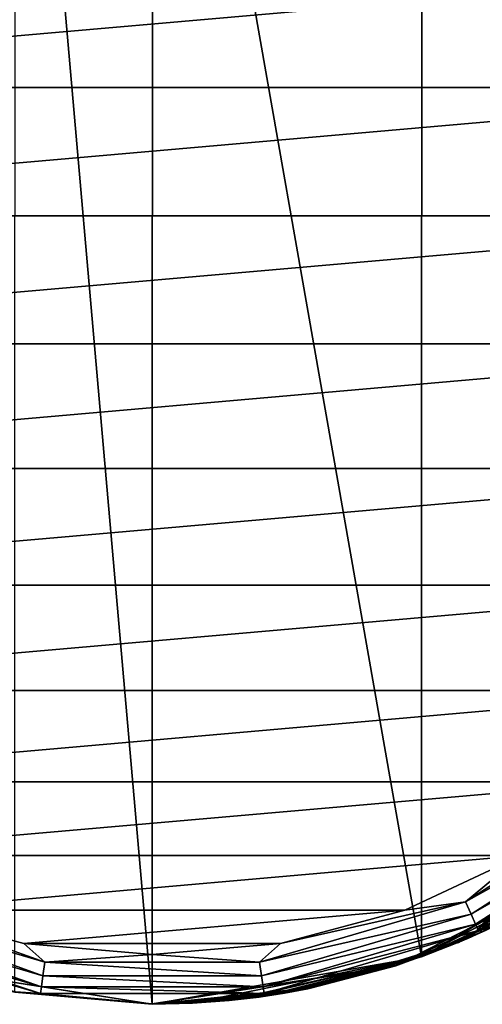
# Model space of a CAD drawing. Units: millimetres. Extents: x -321 to 321, y -16 to 16.
# Drawn here: x -308 to -298, y -16 to 4 of the extents above; entities that cross this region are included whole.
import ezdxf

# ---------------------------------------------------------------- set-up
doc = ezdxf.new("R2010")
doc.units = ezdxf.units.MM
doc.header["$LTSCALE"] = 65.185185
for name, color, linetype in [('1', 7, 'CONTINUOUS'), ('2', 7, 'CONTINUOUS'), ('21', 7, 'CONTINUOUS'), ('22', 7, 'CONTINUOUS'), ('26', 7, 'CONTINUOUS'), ('28', 7, 'CONTINUOUS'), ('29', 7, 'CONTINUOUS'), ('30', 7, 'CONTINUOUS'), ('5', 7, 'CONTINUOUS')]:
    doc.layers.add(name, color=color, linetype=linetype)

msp = doc.modelspace()

# ---------------------------------------------------------------- linework, layer by layer
at = {"layer": '1', "linetype": 'Continuous'}
for points in [[(-319.088, 5.126, 102.72), (-319.764, 2.601, 102.72), (-290.912, 5.126, 102.72), (-319.088, 5.126, 102.72)], [(-290.912, 5.126, 102.72), (-319.764, 2.601, 102.72), (-290.236, 2.601, 102.72), (-290.912, 5.126, 102.72)], [(-319.764, 2.601, 102.72), (-319.991, 0, 102.72), (-290.236, 2.601, 102.72), (-319.764, 2.601, 102.72)], [(-290.236, 2.601, 102.72), (-319.991, 0, 102.72), (-290.009, 0, 102.72), (-290.236, 2.601, 102.72)], [(-290.009, 0, 102.72), (-319.991, 0, 102.72), (-319.764, -2.601, 102.72), (-290.009, 0, 102.72)], [(-290.236, -2.601, 102.72), (-290.009, 0, 102.72), (-319.764, -2.601, 102.72), (-290.236, -2.601, 102.72)], [(-319.088, -5.126, 102.72), (-290.236, -2.601, 102.72), (-319.764, -2.601, 102.72), (-319.088, -5.126, 102.72)], [(-290.912, -5.126, 102.72), (-290.236, -2.601, 102.72), (-319.088, -5.126, 102.72), (-290.912, -5.126, 102.72)], [(-317.983, -7.495, 102.72), (-290.912, -5.126, 102.72), (-319.088, -5.126, 102.72), (-317.983, -7.495, 102.72)], [(-292.017, -7.495, 102.72), (-290.912, -5.126, 102.72), (-317.983, -7.495, 102.72), (-292.017, -7.495, 102.72)], [(-316.485, -9.635, 102.72), (-292.017, -7.495, 102.72), (-317.983, -7.495, 102.72), (-316.485, -9.635, 102.72)], [(-293.515, -9.635, 102.72), (-292.017, -7.495, 102.72), (-316.485, -9.635, 102.72), (-293.515, -9.635, 102.72)], [(-314.637, -11.483, 102.72), (-293.515, -9.635, 102.72), (-316.485, -9.635, 102.72), (-314.637, -11.483, 102.72)], [(-295.363, -11.483, 102.72), (-293.515, -9.635, 102.72), (-314.637, -11.483, 102.72), (-295.363, -11.483, 102.72)], [(-312.496, -12.983, 102.72), (-295.363, -11.483, 102.72), (-314.637, -11.483, 102.72), (-312.496, -12.983, 102.72)], [(-297.504, -12.983, 102.72), (-295.363, -11.483, 102.72), (-312.496, -12.983, 102.72), (-297.504, -12.983, 102.72)], [(-310.127, -14.087, 102.72), (-297.504, -12.983, 102.72), (-312.496, -12.983, 102.72), (-310.127, -14.087, 102.72)], [(-299.873, -14.087, 102.72), (-297.504, -12.983, 102.72), (-310.127, -14.087, 102.72), (-299.873, -14.087, 102.72)], [(-307.604, -14.763, 102.72), (-299.873, -14.087, 102.72), (-310.127, -14.087, 102.72), (-307.604, -14.763, 102.72)], [(-302.396, -14.763, 102.72), (-299.873, -14.087, 102.72), (-307.604, -14.763, 102.72), (-302.396, -14.763, 102.72)], [(-305, -14.991, 102.72), (-302.396, -14.763, 102.72), (-307.604, -14.763, 102.72), (-305, -14.991, 102.72)]]:
    msp.add_3dface(points, dxfattribs=at)
at = {"layer": '2', "linetype": 'Continuous'}
for points in [[(-295.594, -12.943, 100.72), (-299.531, -15.027, 101.711), (-300.05, -15.215, 100.72), (-295.594, -12.943, 100.72)], [(-297.004, -13.849, 101.711), (-299.531, -15.027, 101.711), (-295.594, -12.943, 100.72), (-297.004, -13.849, 101.711)], [(-299.531, -15.027, 101.711), (-302.223, -15.748, 101.711), (-300.05, -15.215, 100.72), (-299.531, -15.027, 101.711)], [(-305, -16, 100.72), (-307.777, -15.748, 101.711), (-309.933, -15.221, 100.72), (-305, -16, 100.72)], [(-302.223, -15.748, 101.711), (-305, -15.991, 101.711), (-300.05, -15.215, 100.72), (-302.223, -15.748, 101.711)], [(-300.05, -15.215, 100.72), (-305, -15.991, 101.711), (-305, -16, 100.72), (-300.05, -15.215, 100.72)], [(-305, -15.991, 101.711), (-307.777, -15.748, 101.711), (-305, -16, 100.72), (-305, -15.991, 101.711)]]:
    msp.add_3dface(points, dxfattribs=at)
at = {"layer": '21', "linetype": 'Continuous'}
for points in [[(-305, -16, 100.08), (-309.933, -15.221, 100.72), (-309.945, -15.217, 100.08), (-305, -16, 100.08)], [(-305, -16, 100.08), (-309.945, -15.217, 100.08), (-305, -16, 80.06), (-305, -16, 100.08)], [(-305, -16, 80.06), (-309.945, -15.217, 100.08), (-309.945, -15.217, 80.06), (-305, -16, 80.06)], [(-305, -16, 80.06), (-309.945, -15.217, 80.06), (-305, -16, 74.6), (-305, -16, 80.06)], [(-305, -16, 74.6), (-309.945, -15.217, 80.06), (-305, -16, 69.402), (-305, -16, 74.6)], [(-305, -16, 69.402), (-309.945, -15.217, 80.06), (-305, -16, 60.04), (-305, -16, 69.402)], [(-305, -16, 60.04), (-309.945, -15.217, 80.06), (-309.945, -15.217, 60.04), (-305, -16, 60.04)], [(-305, -16, 60.04), (-309.945, -15.217, 60.04), (-305, -16, 40.02), (-305, -16, 60.04)], [(-305, -16, 40.02), (-309.945, -15.217, 60.04), (-309.945, -15.217, 40.02), (-305, -16, 40.02)], [(-305, -16, 40.02), (-309.945, -15.217, 40.02), (-305, -16, 20), (-305, -16, 40.02)], [(-305, -16, 20), (-309.945, -15.217, 40.02), (-309.945, -15.217, 20), (-305, -16, 20)], [(-305, -16, 20), (-309.945, -15.217, 20), (-305, -16, 14.6), (-305, -16, 20)], [(-305, -16, 14.6), (-309.945, -15.217, 20), (-305, -16, 9.402), (-305, -16, 14.6)], [(-305, -16, 9.402), (-309.945, -15.217, 20), (-305, -16), (-305, -16, 9.402)], [(-305, -16), (-309.945, -15.217, 20), (-307.791, -15.754), (-305, -16)], [(-305, -16, 100.72), (-309.933, -15.221, 100.72), (-305, -16, 100.08), (-305, -16, 100.72)], [(-302.316, -15.773, 72), (-302.447, -15.795, 72.804), (-302.449, -15.795, 71.19), (-302.316, -15.773, 72)], [(-302.316, -15.773, 12), (-302.447, -15.795, 12.804), (-302.449, -15.795, 11.19), (-302.316, -15.773, 12)], [(-304.181, -15.979, 74.476), (-305, -16, 74.6), (-304.203, -15.98, 69.518), (-304.181, -15.979, 74.476)], [(-304.181, -15.979, 14.476), (-305, -16, 14.6), (-304.203, -15.98, 9.518), (-304.181, -15.979, 14.476)], [(-304.203, -15.98, 69.518), (-305, -16, 74.6), (-305, -16, 69.402), (-304.203, -15.98, 69.518)], [(-304.203, -15.98, 9.518), (-305, -16, 14.6), (-305, -16, 9.402), (-304.203, -15.98, 9.518)], [(-303.441, -15.924, 69.885), (-304.181, -15.979, 74.476), (-304.203, -15.98, 69.518), (-303.441, -15.924, 69.885)], [(-303.441, -15.924, 9.885), (-304.181, -15.979, 14.476), (-304.203, -15.98, 9.518), (-303.441, -15.924, 9.885)], [(-303.443, -15.924, 74.118), (-304.181, -15.979, 74.476), (-303.441, -15.924, 69.885), (-303.443, -15.924, 74.118)], [(-303.443, -15.924, 14.118), (-304.181, -15.979, 14.476), (-303.441, -15.924, 9.885), (-303.443, -15.924, 14.118)], [(-302.834, -15.853, 73.535), (-303.443, -15.924, 74.118), (-303.441, -15.924, 69.885), (-302.834, -15.853, 73.535)], [(-302.834, -15.853, 13.535), (-303.443, -15.924, 14.118), (-303.441, -15.924, 9.885), (-302.834, -15.853, 13.535)], [(-302.831, -15.852, 70.469), (-302.834, -15.853, 73.535), (-303.441, -15.924, 69.885), (-302.831, -15.852, 70.469)], [(-302.831, -15.852, 10.469), (-302.834, -15.853, 13.535), (-303.441, -15.924, 9.885), (-302.831, -15.852, 10.469)], [(-302.447, -15.795, 72.804), (-302.834, -15.853, 73.535), (-302.449, -15.795, 71.19), (-302.447, -15.795, 72.804)], [(-302.449, -15.795, 71.19), (-302.834, -15.853, 73.535), (-302.831, -15.852, 70.469), (-302.449, -15.795, 71.19)], [(-302.447, -15.795, 12.804), (-302.834, -15.853, 13.535), (-302.449, -15.795, 11.19), (-302.447, -15.795, 12.804)], [(-302.449, -15.795, 11.19), (-302.834, -15.853, 13.535), (-302.831, -15.852, 10.469), (-302.449, -15.795, 11.19)]]:
    msp.add_3dface(points, dxfattribs=at)
at = {"layer": '22', "linetype": 'Continuous'}
for points in [[(-294.717, -12.256), (-298.231, -14.498, 13.474), (-299.535, -15.036), (-294.717, -12.256)], [(-300.05, -15.215, 100.72), (-300.056, -15.217, 100.08), (-295.596, -12.945, 100.08), (-300.05, -15.215, 100.72)], [(-300.056, -15.217, 100.08), (-296.35, -13.46, 86.112), (-295.596, -12.945, 100.08), (-300.056, -15.217, 100.08)], [(-295.594, -12.943, 100.72), (-300.05, -15.215, 100.72), (-295.596, -12.945, 100.08), (-295.594, -12.943, 100.72)], [(-297.732, -14.254, 83.879), (-296.35, -13.46, 86.112), (-300.056, -15.217, 100.08), (-297.732, -14.254, 83.879)], [(-298.236, -14.5, 82.578), (-297.732, -14.254, 83.879), (-300.056, -15.217, 100.08), (-298.236, -14.5, 82.578)], [(-298.342, -14.549, 82.219), (-298.236, -14.5, 82.578), (-300.056, -15.217, 100.08), (-298.342, -14.549, 82.219)], [(-298.585, -14.658, 81.099), (-298.342, -14.549, 82.219), (-300.056, -15.217, 100.08), (-298.585, -14.658, 81.099)], [(-298.231, -14.498, 13.474), (-298.342, -14.549, 13.85), (-299.535, -15.036), (-298.231, -14.498, 13.474)], [(-298.342, -14.549, 13.85), (-298.582, -14.657, 14.953), (-299.535, -15.036), (-298.342, -14.549, 13.85)], [(-298.808, -14.753, 60.04), (-301.76, -15.668, 80.06), (-301.842, -15.685, 60.04), (-298.808, -14.753, 60.04)], [(-298.808, -14.753, 60.04), (-301.842, -15.685, 60.04), (-298.808, -14.753, 57.723), (-298.808, -14.753, 60.04)], [(-298.808, -14.753, 57.723), (-301.842, -15.685, 60.04), (-298.808, -14.753, 40.02), (-298.808, -14.753, 57.723)], [(-298.808, -14.753, 40.02), (-301.842, -15.685, 60.04), (-301.842, -15.685, 40.02), (-298.808, -14.753, 40.02)], [(-298.808, -14.753, 40.02), (-301.842, -15.685, 40.02), (-298.808, -14.753, 37.703), (-298.808, -14.753, 40.02)], [(-298.808, -14.753, 37.703), (-301.842, -15.685, 40.02), (-298.808, -14.753, 20), (-298.808, -14.753, 37.703)], [(-298.808, -14.753, 20), (-301.842, -15.685, 40.02), (-301.842, -15.685, 20), (-298.808, -14.753, 20)], [(-298.808, -14.753, 20), (-301.842, -15.685, 20), (-298.808, -14.753, 18.347), (-298.808, -14.753, 20)], [(-298.808, -14.753, 18.347), (-301.842, -15.685, 20), (-299.535, -15.036), (-298.808, -14.753, 18.347)], [(-301.76, -15.668, 80.06), (-298.719, -14.716, 80.102), (-300.056, -15.217, 100.08), (-301.76, -15.668, 80.06)], [(-298.719, -14.716, 80.102), (-301.76, -15.668, 80.06), (-298.808, -14.753, 77.723), (-298.719, -14.716, 80.102)], [(-298.808, -14.753, 77.723), (-301.76, -15.668, 80.06), (-298.808, -14.753, 60.04), (-298.808, -14.753, 77.723)], [(-298.719, -14.716, 80.102), (-298.585, -14.658, 81.099), (-300.056, -15.217, 100.08), (-298.719, -14.716, 80.102)], [(-298.582, -14.657, 14.953), (-298.773, -14.739, 16.596), (-299.535, -15.036), (-298.582, -14.657, 14.953)], [(-298.773, -14.739, 16.596), (-298.808, -14.753, 18.347), (-299.535, -15.036), (-298.773, -14.739, 16.596)], [(-304.203, -15.98, 9.518), (-305, -16, 9.402), (-299.535, -15.036), (-304.203, -15.98, 9.518)], [(-305, -16, 9.402), (-305, -16), (-299.535, -15.036), (-305, -16, 9.402)], [(-303.441, -15.924, 9.885), (-304.203, -15.98, 9.518), (-299.535, -15.036), (-303.441, -15.924, 9.885)], [(-302.831, -15.852, 10.469), (-303.441, -15.924, 9.885), (-299.535, -15.036), (-302.831, -15.852, 10.469)], [(-302.449, -15.795, 11.19), (-302.831, -15.852, 10.469), (-299.535, -15.036), (-302.449, -15.795, 11.19)], [(-302.316, -15.773, 12), (-302.449, -15.795, 11.19), (-299.535, -15.036), (-302.316, -15.773, 12)], [(-301.842, -15.685, 20), (-302.316, -15.773, 12), (-299.535, -15.036), (-301.842, -15.685, 20)], [(-300.05, -15.215, 100.72), (-305, -16, 100.72), (-300.056, -15.217, 100.08), (-300.05, -15.215, 100.72)], [(-305, -16, 100.72), (-305, -16, 100.08), (-300.056, -15.217, 100.08), (-305, -16, 100.72)], [(-305, -16, 100.08), (-301.76, -15.668, 80.06), (-300.056, -15.217, 100.08), (-305, -16, 100.08)], [(-305, -16, 100.08), (-305, -16, 80.06), (-301.76, -15.668, 80.06), (-305, -16, 100.08)], [(-305, -16, 80.06), (-302.447, -15.795, 72.804), (-301.76, -15.668, 80.06), (-305, -16, 80.06)], [(-304.203, -15.98, 69.518), (-305, -16, 69.402), (-301.842, -15.685, 60.04), (-304.203, -15.98, 69.518)], [(-305, -16, 69.402), (-305, -16, 60.04), (-301.842, -15.685, 60.04), (-305, -16, 69.402)], [(-305, -16, 60.04), (-305, -16, 40.02), (-301.842, -15.685, 40.02), (-305, -16, 60.04)], [(-301.842, -15.685, 60.04), (-305, -16, 60.04), (-301.842, -15.685, 40.02), (-301.842, -15.685, 60.04)], [(-305, -16, 40.02), (-305, -16, 20), (-301.842, -15.685, 20), (-305, -16, 40.02)], [(-301.842, -15.685, 40.02), (-305, -16, 40.02), (-301.842, -15.685, 20), (-301.842, -15.685, 40.02)], [(-305, -16, 20), (-302.447, -15.795, 12.804), (-301.842, -15.685, 20), (-305, -16, 20)], [(-303.441, -15.924, 69.885), (-304.203, -15.98, 69.518), (-301.842, -15.685, 60.04), (-303.441, -15.924, 69.885)], [(-302.831, -15.852, 70.469), (-303.441, -15.924, 69.885), (-301.842, -15.685, 60.04), (-302.831, -15.852, 70.469)], [(-302.449, -15.795, 71.19), (-302.831, -15.852, 70.469), (-301.842, -15.685, 60.04), (-302.449, -15.795, 71.19)], [(-302.316, -15.773, 72), (-302.449, -15.795, 71.19), (-301.842, -15.685, 60.04), (-302.316, -15.773, 72)], [(-302.447, -15.795, 72.804), (-302.316, -15.773, 72), (-301.76, -15.668, 80.06), (-302.447, -15.795, 72.804)], [(-302.447, -15.795, 12.804), (-302.316, -15.773, 12), (-301.842, -15.685, 20), (-302.447, -15.795, 12.804)], [(-301.76, -15.668, 80.06), (-302.316, -15.773, 72), (-301.842, -15.685, 60.04), (-301.76, -15.668, 80.06)], [(-305, -16, 80.06), (-302.834, -15.853, 73.535), (-302.447, -15.795, 72.804), (-305, -16, 80.06)], [(-305, -16, 20), (-302.834, -15.853, 13.535), (-302.447, -15.795, 12.804), (-305, -16, 20)], [(-305, -16, 80.06), (-303.443, -15.924, 74.118), (-302.834, -15.853, 73.535), (-305, -16, 80.06)], [(-305, -16, 20), (-303.443, -15.924, 14.118), (-302.834, -15.853, 13.535), (-305, -16, 20)], [(-305, -16, 80.06), (-304.181, -15.979, 74.476), (-303.443, -15.924, 74.118), (-305, -16, 80.06)], [(-305, -16, 20), (-304.181, -15.979, 14.476), (-303.443, -15.924, 14.118), (-305, -16, 20)], [(-305, -16, 80.06), (-305, -16, 74.6), (-304.181, -15.979, 74.476), (-305, -16, 80.06)], [(-305, -16, 20), (-305, -16, 14.6), (-304.181, -15.979, 14.476), (-305, -16, 20)]]:
    msp.add_3dface(points, dxfattribs=at)
at = {"layer": '26', "linetype": 'Continuous'}
for points in [[(-305, -16), (-307.785, 15.755), (-304.995, 16), (-305, -16)], [(-305, -16), (-304.995, 16), (-299.535, -15.036), (-305, -16)], [(-304.995, 16), (-299.53, 15.034), (-299.535, -15.036), (-304.995, 16)], [(-305, -16), (-307.791, -15.754), (-307.785, 15.755), (-305, -16)], [(-299.53, 15.034), (-294.717, -12.256), (-299.535, -15.036), (-299.53, 15.034)], [(-299.53, 15.034), (-294.71, 12.25), (-294.717, -12.256), (-299.53, 15.034)]]:
    msp.add_3dface(points, dxfattribs=at)
at = {"layer": '28', "linetype": 'Continuous'}
for points in [[(-298.417, -14.513, 18.347), (-298.3, -14.462, 15.631), (-298.14, -14.201, 18.347), (-298.417, -14.513, 18.347)], [(-298.783, -14.743, 18.347), (-298.714, -14.713, 16.112), (-298.433, -14.527, 18.347), (-298.783, -14.743, 18.347)], [(-298.342, -14.549, 13.85), (-298.3, -14.462, 15.631), (-298.714, -14.713, 16.112), (-298.342, -14.549, 13.85)], [(-298.3, -14.462, 15.631), (-298.417, -14.513, 18.347), (-298.714, -14.713, 16.112), (-298.3, -14.462, 15.631)], [(-298.714, -14.713, 16.112), (-298.417, -14.513, 18.347), (-298.433, -14.527, 18.347), (-298.714, -14.713, 16.112)], [(-298.582, -14.657, 14.953), (-298.342, -14.549, 13.85), (-298.714, -14.713, 16.112), (-298.582, -14.657, 14.953)], [(-298.342, -14.549, 13.85), (-298.231, -14.498, 13.474), (-298.3, -14.462, 15.631), (-298.342, -14.549, 13.85)], [(-298.808, -14.753, 18.347), (-298.773, -14.739, 16.596), (-298.783, -14.743, 18.347), (-298.808, -14.753, 18.347)], [(-298.773, -14.739, 16.596), (-298.714, -14.713, 16.112), (-298.783, -14.743, 18.347), (-298.773, -14.739, 16.596)], [(-298.773, -14.739, 16.596), (-298.582, -14.657, 14.953), (-298.714, -14.713, 16.112), (-298.773, -14.739, 16.596)]]:
    msp.add_3dface(points, dxfattribs=at)
at = {"layer": '29', "linetype": 'Continuous'}
for points in [[(-298.417, -14.513, 18.347), (-298.14, -14.201, 18.347), (-298.433, -14.527, 37.703), (-298.417, -14.513, 18.347)], [(-298.14, -14.201, 18.347), (-298.14, -14.201, 37.703), (-298.433, -14.527, 37.703), (-298.14, -14.201, 18.347)], [(-298.433, -14.527, 57.723), (-298.14, -14.201, 57.723), (-298.433, -14.527, 77.723), (-298.433, -14.527, 57.723)], [(-298.14, -14.201, 57.723), (-298.433, -14.527, 57.723), (-298.14, -14.201, 37.703), (-298.14, -14.201, 57.723)], [(-298.433, -14.527, 77.723), (-298.14, -14.201, 57.723), (-298.417, -14.513, 77.723), (-298.433, -14.527, 77.723)], [(-298.14, -14.201, 37.703), (-298.433, -14.527, 57.723), (-298.433, -14.527, 37.703), (-298.14, -14.201, 37.703)], [(-298.417, -14.513, 77.723), (-298.14, -14.201, 57.723), (-298.14, -14.201, 77.723), (-298.417, -14.513, 77.723)], [(-298.808, -14.753, 77.723), (-298.808, -14.753, 60.04), (-298.433, -14.527, 57.723), (-298.808, -14.753, 77.723)], [(-298.808, -14.753, 77.723), (-298.433, -14.527, 57.723), (-298.783, -14.743, 77.723), (-298.808, -14.753, 77.723)], [(-298.808, -14.753, 60.04), (-298.808, -14.753, 57.723), (-298.433, -14.527, 57.723), (-298.808, -14.753, 60.04)], [(-298.808, -14.753, 57.723), (-298.808, -14.753, 40.02), (-298.433, -14.527, 37.703), (-298.808, -14.753, 57.723)], [(-298.433, -14.527, 57.723), (-298.808, -14.753, 57.723), (-298.433, -14.527, 37.703), (-298.433, -14.527, 57.723)], [(-298.808, -14.753, 40.02), (-298.808, -14.753, 37.703), (-298.433, -14.527, 37.703), (-298.808, -14.753, 40.02)], [(-298.808, -14.753, 37.703), (-298.783, -14.743, 18.347), (-298.433, -14.527, 18.347), (-298.808, -14.753, 37.703)], [(-298.808, -14.753, 37.703), (-298.433, -14.527, 18.347), (-298.433, -14.527, 37.703), (-298.808, -14.753, 37.703)], [(-298.783, -14.743, 77.723), (-298.433, -14.527, 57.723), (-298.433, -14.527, 77.723), (-298.783, -14.743, 77.723)], [(-298.433, -14.527, 18.347), (-298.417, -14.513, 18.347), (-298.433, -14.527, 37.703), (-298.433, -14.527, 18.347)], [(-298.808, -14.753, 37.703), (-298.808, -14.753, 20), (-298.783, -14.743, 18.347), (-298.808, -14.753, 37.703)], [(-298.808, -14.753, 20), (-298.808, -14.753, 18.347), (-298.783, -14.743, 18.347), (-298.808, -14.753, 20)]]:
    msp.add_3dface(points, dxfattribs=at)
at = {"layer": '30', "linetype": 'Continuous'}
for points in [[(-298.018, -14.138, 80.391), (-297.434, -13.85, 82.934), (-298.3, -14.462, 80.439), (-298.018, -14.138, 80.391)], [(-298.3, -14.462, 80.439), (-297.434, -13.85, 82.934), (-297.686, -14.17, 83.077), (-298.3, -14.462, 80.439)], [(-298.417, -14.513, 77.723), (-298.14, -14.201, 77.723), (-298.018, -14.138, 80.391), (-298.417, -14.513, 77.723)], [(-298.417, -14.513, 77.723), (-298.018, -14.138, 80.391), (-298.3, -14.462, 80.439), (-298.417, -14.513, 77.723)], [(-298.236, -14.5, 82.578), (-298.342, -14.549, 82.219), (-297.686, -14.17, 83.077), (-298.236, -14.5, 82.578)], [(-298.342, -14.549, 82.219), (-298.3, -14.462, 80.439), (-297.686, -14.17, 83.077), (-298.342, -14.549, 82.219)], [(-298.783, -14.743, 77.723), (-298.433, -14.527, 77.723), (-298.3, -14.462, 80.439), (-298.783, -14.743, 77.723)], [(-298.783, -14.743, 77.723), (-298.3, -14.462, 80.439), (-298.714, -14.713, 79.958), (-298.783, -14.743, 77.723)], [(-298.342, -14.549, 82.219), (-298.585, -14.658, 81.099), (-298.719, -14.716, 80.102), (-298.342, -14.549, 82.219)], [(-298.342, -14.549, 82.219), (-298.719, -14.716, 80.102), (-298.714, -14.713, 79.958), (-298.342, -14.549, 82.219)], [(-298.3, -14.462, 80.439), (-298.342, -14.549, 82.219), (-298.714, -14.713, 79.958), (-298.3, -14.462, 80.439)], [(-298.433, -14.527, 77.723), (-298.417, -14.513, 77.723), (-298.3, -14.462, 80.439), (-298.433, -14.527, 77.723)], [(-298.719, -14.716, 80.102), (-298.808, -14.753, 77.723), (-298.714, -14.713, 79.958), (-298.719, -14.716, 80.102)], [(-298.808, -14.753, 77.723), (-298.783, -14.743, 77.723), (-298.714, -14.713, 79.958), (-298.808, -14.753, 77.723)]]:
    msp.add_3dface(points, dxfattribs=at)
at = {"layer": '5', "linetype": 'Continuous'}
for points in [[(-294.979, -11.564, 102.67), (-297.504, -12.983, 102.72), (-298.643, -13.919, 102.67), (-294.979, -11.564, 102.67)], [(-294.979, -11.564, 102.67), (-298.643, -13.919, 102.67), (-294.796, -11.776, 102.526), (-294.979, -11.564, 102.67)], [(-294.796, -11.776, 102.526), (-298.643, -13.919, 102.67), (-298.527, -14.174, 102.526), (-294.796, -11.776, 102.526)], [(-294.796, -11.776, 102.526), (-298.527, -14.174, 102.526), (-294.651, -11.944, 102.303), (-294.796, -11.776, 102.526)], [(-294.651, -11.944, 102.303), (-298.527, -14.174, 102.526), (-298.435, -14.376, 102.303), (-294.651, -11.944, 102.303)], [(-294.651, -11.944, 102.303), (-298.435, -14.376, 102.303), (-294.558, -12.05, 102.021), (-294.651, -11.944, 102.303)], [(-294.558, -12.05, 102.021), (-298.435, -14.376, 102.303), (-298.376, -14.504, 102.021), (-294.558, -12.05, 102.021)], [(-294.721, -12.25, 101.711), (-294.558, -12.05, 102.021), (-298.376, -14.504, 102.021), (-294.721, -12.25, 101.711)], [(-297.004, -13.849, 101.711), (-294.721, -12.25, 101.711), (-298.376, -14.504, 102.021), (-297.004, -13.849, 101.711)], [(-297.504, -12.983, 102.72), (-299.873, -14.087, 102.72), (-298.643, -13.919, 102.67), (-297.504, -12.983, 102.72)], [(-307.218, -15.423, 102.526), (-311.357, -13.919, 102.67), (-311.473, -14.174, 102.526), (-307.218, -15.423, 102.526)], [(-307.178, -15.146, 102.67), (-310.127, -14.087, 102.72), (-311.357, -13.919, 102.67), (-307.178, -15.146, 102.67)], [(-307.178, -15.146, 102.67), (-311.357, -13.919, 102.67), (-307.218, -15.423, 102.526), (-307.178, -15.146, 102.67)], [(-298.643, -13.919, 102.67), (-302.396, -14.763, 102.72), (-302.822, -15.146, 102.67), (-298.643, -13.919, 102.67)], [(-298.643, -13.919, 102.67), (-302.822, -15.146, 102.67), (-298.527, -14.174, 102.526), (-298.643, -13.919, 102.67)], [(-299.873, -14.087, 102.72), (-302.396, -14.763, 102.72), (-298.643, -13.919, 102.67), (-299.873, -14.087, 102.72)], [(-299.531, -15.027, 101.711), (-297.004, -13.849, 101.711), (-298.376, -14.504, 102.021), (-299.531, -15.027, 101.711)], [(-307.249, -15.643, 102.303), (-311.473, -14.174, 102.526), (-311.565, -14.376, 102.303), (-307.249, -15.643, 102.303)], [(-307.218, -15.423, 102.526), (-311.473, -14.174, 102.526), (-307.249, -15.643, 102.303), (-307.218, -15.423, 102.526)], [(-307.604, -14.763, 102.72), (-310.127, -14.087, 102.72), (-307.178, -15.146, 102.67), (-307.604, -14.763, 102.72)], [(-298.527, -14.174, 102.526), (-302.822, -15.146, 102.67), (-302.782, -15.423, 102.526), (-298.527, -14.174, 102.526)], [(-298.527, -14.174, 102.526), (-302.782, -15.423, 102.526), (-298.435, -14.376, 102.303), (-298.527, -14.174, 102.526)], [(-307.269, -15.782, 102.021), (-311.565, -14.376, 102.303), (-311.624, -14.504, 102.021), (-307.269, -15.782, 102.021)], [(-307.249, -15.643, 102.303), (-311.565, -14.376, 102.303), (-307.269, -15.782, 102.021), (-307.249, -15.643, 102.303)], [(-298.435, -14.376, 102.303), (-302.782, -15.423, 102.526), (-302.751, -15.643, 102.303), (-298.435, -14.376, 102.303)], [(-298.435, -14.376, 102.303), (-302.751, -15.643, 102.303), (-298.376, -14.504, 102.021), (-298.435, -14.376, 102.303)], [(-307.777, -15.748, 101.711), (-307.269, -15.782, 102.021), (-311.624, -14.504, 102.021), (-307.777, -15.748, 101.711)], [(-298.376, -14.504, 102.021), (-302.751, -15.643, 102.303), (-302.731, -15.782, 102.021), (-298.376, -14.504, 102.021)], [(-299.531, -15.027, 101.711), (-298.376, -14.504, 102.021), (-302.731, -15.782, 102.021), (-299.531, -15.027, 101.711)], [(-305, -14.991, 102.72), (-307.604, -14.763, 102.72), (-307.178, -15.146, 102.67), (-305, -14.991, 102.72)], [(-302.396, -14.763, 102.72), (-305, -14.991, 102.72), (-302.822, -15.146, 102.67), (-302.396, -14.763, 102.72)], [(-302.782, -15.423, 102.526), (-307.178, -15.146, 102.67), (-307.218, -15.423, 102.526), (-302.782, -15.423, 102.526)], [(-302.822, -15.146, 102.67), (-305, -14.991, 102.72), (-307.178, -15.146, 102.67), (-302.822, -15.146, 102.67)], [(-302.822, -15.146, 102.67), (-307.178, -15.146, 102.67), (-302.782, -15.423, 102.526), (-302.822, -15.146, 102.67)], [(-302.223, -15.748, 101.711), (-299.531, -15.027, 101.711), (-302.731, -15.782, 102.021), (-302.223, -15.748, 101.711)], [(-302.751, -15.643, 102.303), (-307.218, -15.423, 102.526), (-307.249, -15.643, 102.303), (-302.751, -15.643, 102.303)], [(-302.782, -15.423, 102.526), (-307.218, -15.423, 102.526), (-302.751, -15.643, 102.303), (-302.782, -15.423, 102.526)], [(-307.777, -15.748, 101.711), (-305, -15.991, 101.711), (-307.269, -15.782, 102.021), (-307.777, -15.748, 101.711)], [(-302.731, -15.782, 102.021), (-307.249, -15.643, 102.303), (-307.269, -15.782, 102.021), (-302.731, -15.782, 102.021)], [(-302.751, -15.643, 102.303), (-307.249, -15.643, 102.303), (-302.731, -15.782, 102.021), (-302.751, -15.643, 102.303)], [(-305, -15.991, 101.711), (-302.223, -15.748, 101.711), (-302.731, -15.782, 102.021), (-305, -15.991, 101.711)], [(-305, -15.991, 101.711), (-302.731, -15.782, 102.021), (-307.269, -15.782, 102.021), (-305, -15.991, 101.711)]]:
    msp.add_3dface(points, dxfattribs=at)

doc.saveas('drawing.dxf')
